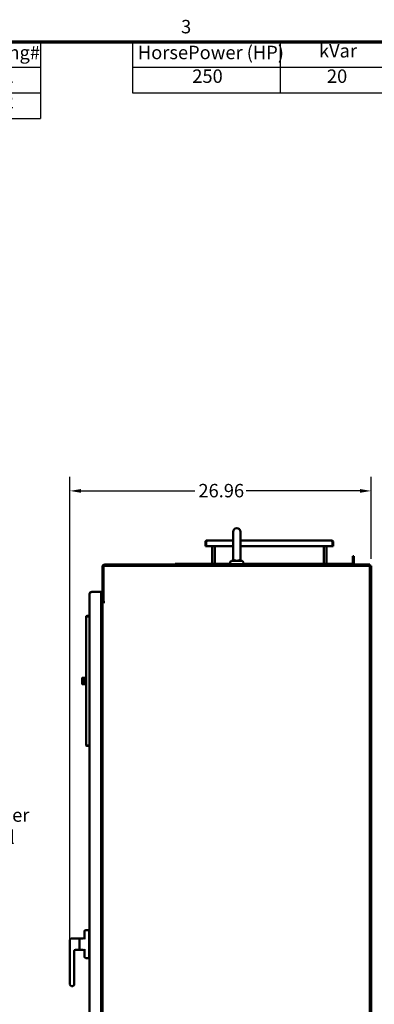
# Model space of a CAD drawing. Units: inches. Extents: x 0.5 to 21.5, y 0.2 to 16.7.
# Drawn here: x 6.8 to 9.9, y 7.9 to 16.7 of the extents above; entities that cross this region are included whole.
import ezdxf

# ---------------------------------------------------------------- set-up
doc = ezdxf.new("R2010")
doc.units = ezdxf.units.IN
doc.header["$MEASUREMENT"] = 0
doc.layers.get('0').update_dxf_attribs({"lineweight": 25})
for name, color, linetype, lineweight in [('Border (ANSI)', 7, 'Continuous', 70), ('Dimension (ANSI)', 7, 'Continuous', 25), ('Symbol (ANSI)', 7, 'Continuous', 25), ('Visible (ANSI)', 7, 'Continuous', 50)]:
    doc.layers.add(name, color=color, linetype=linetype, lineweight=lineweight)
doc.styles.add('Note Text (ANSI)', font='tahoma.ttf')
doc.dimstyles.new('Default (ANSI)', dxfattribs={"dimtxt": 0.12, "dimasz": 0.098425, "dimexe": 0.125, "dimexo": 0.0625, "dimgap": 0.031496, "dimtad": 0, "dimtih": 1, "dimtoh": 1, "dimrnd": 1e-08, "dimzin": 0, "dimdsep": 46, "dimtxsty": 'Note Text (ANSI)', "dimcen": 0.09, "dimdle": 0.393701, "dimclrd": 256, "dimclre": 256, "dimclrt": 256, "dimadec": 0, "dimazin": 1, "dimtfac": 1, "dimtofl": 0, "dimtmove": 0, "dimatfit": 3, "dimfxl": 1, "dimtolj": 1, "dimtzin": 4, "dimlwd": -1, "dimlwe": -1, "dimarcsym": 0})

# ---------------------------------------------------------------- blocks, each defined once
blk = doc.blocks.new('Borders Default Border')
at = {"layer": 'Border (ANSI)', "flags": 128}
blk.add_lwpolyline([(0.75, 0.5), (0.75, 16.5), (21.25, 16.5), (21.25, 0.5), (0.75, 0.5)], dxfattribs=at)
at = {"layer": 'Border (ANSI)', "insert": (8.2127, 16.5375), "char_height": 0.12, "attachment_point": 7, "style": 'Note Text (ANSI)'}
blk.add_mtext('3', dxfattribs=at)
blk = doc.blocks.new('Table1')
at = {"layer": 'Symbol (ANSI)'}
for p, q in [((0.8108, 16.5), (6.9543, 16.5)), ((0.8108, 16.5), (0.8108, 16.2715)), ((2.5675, 16.5), (2.5675, 16.2715)), ((4.1518, 16.5), (4.1518, 16.2715)), ((5.7465, 16.5), (5.7465, 16.2715)), ((6.9543, 16.5), (6.9543, 16.2715)), ((0.8108, 16.2715), (6.9543, 16.2715)), ((0.8108, 16.2715), (0.8108, 15.8145)), ((2.5675, 16.2715), (2.5675, 15.8145)), ((4.1518, 16.2715), (4.1518, 15.8145)), ((5.7465, 16.2715), (5.7465, 15.8145)), ((6.9543, 16.2715), (6.9543, 15.8145)), ((0.8108, 16.043), (6.9543, 16.043)), ((0.8108, 15.8145), (6.9543, 15.8145))]:
    blk.add_line(p, q, dxfattribs=at)
at = {"layer": 'Symbol (ANSI)', "char_height": 0.12, "attachment_point": 7, "style": 'Note Text (ANSI)'}
for s, insert in [('SineWave Part Number', (0.852, 16.3218)), ('Schematic Drawing#', (2.6087, 16.3061)), ('Approx Weight (LBS)', (4.1861, 16.3061)), ('Shop Drawing#', (5.7877, 16.3061)), ('KMG305A01A', (1.2091, 16.0947)), ('24281-3A', (3.0179, 16.0945)), ('789', (4.822, 16.0945)), ('104363-1', (6.0232, 16.0947)), ('KMG305A01P', (1.2138, 15.8662)), ('24281-3P', (3.0227, 15.866)), ('794', (4.822, 15.8663)), ('104363-2', (6.0232, 15.8662))]:
    blk.add_mtext(s, dxfattribs=dict(at, insert=insert))
blk = doc.blocks.new('Table2')
at = {"layer": 'Symbol (ANSI)'}
for p, q in [((7.7792, 16.5), (14.1, 16.5)), ((7.7792, 16.5), (7.7792, 16.2715)), ((9.1, 16.5), (9.1, 16.2715)), ((10.1, 16.5), (10.1, 16.2715)), ((11.1, 16.5), (11.1, 16.2715)), ((12.1, 16.5), (12.1, 16.2715)), ((13.1, 16.5), (13.1, 16.2715)), ((14.1, 16.5), (14.1, 16.2715)), ((7.7792, 16.2715), (14.1, 16.2715)), ((7.7792, 16.2715), (7.7792, 16.043)), ((9.1, 16.2715), (9.1, 16.043)), ((10.1, 16.2715), (10.1, 16.043)), ((11.1, 16.2715), (11.1, 16.043)), ((12.1, 16.2715), (12.1, 16.043)), ((13.1, 16.2715), (13.1, 16.043)), ((14.1, 16.2715), (14.1, 16.043)), ((7.7792, 16.043), (14.1, 16.043))]:
    blk.add_line(p, q, dxfattribs=at)
at = {"layer": 'Symbol (ANSI)', "char_height": 0.12, "attachment_point": 7, "style": 'Note Text (ANSI)'}
for s, insert in [('HorsePower (HP)', (7.8262, 16.3065)), ('kVar', (9.4474, 16.3218)), ('Voltage (V)', (11.1882, 16.3061)), ('HZ', (12.5101, 16.3257)), ('Phase', (13.3969, 16.3218)), ('Max Amps', (10.2373, 16.3092)), ('250', (8.3132, 16.0947)), ('20', (9.5186, 16.0947)), ('305', (10.4726, 16.0947)), ('480', (11.4681, 16.0945)), ('60', (12.5167, 16.0948)), ('3', (13.5627, 16.0947))]:
    blk.add_mtext(s, dxfattribs=dict(at, insert=insert))
blk = doc.blocks.new('*D29')
at = {"layer": 'Defpoints', "color": 0, "transparency": 16777216}
for p in [(7.2181, 12.4828), (9.9143, 11.8131), (7.2181, 8.3919)]:
    blk.add_point(p, dxfattribs=at)
at = {"layer": 'Dimension (ANSI)', "transparency": 16777216}
for p, q in [((7.2181, 8.4544), (7.2181, 12.6078)), ((9.9143, 11.8756), (9.9143, 12.6078)), ((7.3166, 12.4828), (8.3366, 12.4828)), ((9.8159, 12.4828), (8.7958, 12.4828))]:
    blk.add_line(p, q, dxfattribs=at)
for points in [[(7.3166, 12.4992), (7.3166, 12.4663), (7.2181, 12.4828)], [(9.8159, 12.4992), (9.8159, 12.4663), (9.9143, 12.4828)]]:
    blk.add_solid(points, dxfattribs=at)
at = {"layer": 'Dimension (ANSI)', "transparency": 16777216, "insert": (8.3681, 12.5453), "char_height": 0.12, "attachment_point": 1, "style": 'Note Text (ANSI)'}
blk.add_mtext('\\A1;26.96', dxfattribs=at)

msp = doc.modelspace()

# ---------------------------------------------------------------- linework, layer by layer
at = {"layer": 'Visible (ANSI)'}
for p, q in [((8.6785, 12.1173), (8.6785, 11.8867)), ((8.7439, 11.8867), (8.7439, 12.1173)), ((8.4302, 12.0245), (8.4302, 12.0245)), ((8.4364, 12.0245), (8.4302, 12.0245)), ((8.4302, 12.0245), (8.4302, 11.9894)), ((8.4364, 11.9894), (8.4302, 11.9894)), ((8.4364, 12.0245), (8.4365, 12.0245)), ((8.4364, 12.0245), (8.4364, 12.0245)), ((8.4364, 11.9894), (8.4364, 12.0245)), ((8.4364, 11.9894), (8.6785, 11.9894)), ((8.6785, 12.0394), (8.4451, 12.0394)), ((8.49, 11.8319), (8.49, 11.9894)), ((8.5149, 11.8319), (8.5149, 11.9894)), ((9.5597, 12.0394), (8.7439, 12.0394)), ((8.7439, 11.9894), (9.5684, 11.9894)), ((9.49, 11.8319), (9.49, 11.9894)), ((9.5149, 11.8319), (9.5149, 11.9894)), ((9.5747, 12.0245), (9.5684, 12.0245)), ((9.5684, 12.0245), (9.5684, 12.0245)), ((9.5684, 12.0245), (9.5684, 11.9894)), ((9.5684, 12.0245), (9.5684, 12.0245)), ((9.5747, 11.9894), (9.5684, 11.9894)), ((9.5747, 12.0245), (9.5747, 12.0245)), ((9.5747, 12.0245), (9.5747, 11.9894)), ((9.7584, 11.8995), (9.751, 11.8995)), ((9.751, 11.8995), (9.751, 11.8394)), ((9.7584, 11.8394), (9.7584, 11.8995)), ((7.5081, 11.8038), (7.5081, 11.4918)), ((7.5178, 11.8038), (7.5178, 11.4918)), ((9.9029, 11.8131), (7.5195, 11.8131)), ((7.5195, 11.8131), (7.5195, 11.487)), ((7.5288, 11.8245), (9.9029, 11.8245)), ((7.5288, 11.8148), (9.9029, 11.8148)), ((8.6519, 11.8319), (8.1584, 11.8319)), ((8.1584, 11.8319), (8.1584, 11.8245)), ((8.6519, 11.8285), (8.6519, 11.844)), ((8.6519, 11.8285), (8.7704, 11.8285)), ((8.6549, 11.8285), (8.6549, 11.8245)), ((8.7579, 11.8565), (8.6644, 11.8565)), ((8.6737, 11.8131), (8.6737, 11.8148)), ((8.6785, 11.8867), (8.6785, 11.869)), ((8.7439, 11.8867), (8.7439, 11.869)), ((8.7487, 11.8131), (8.7487, 11.8148)), ((8.7674, 11.8285), (8.7674, 11.8245)), ((8.7704, 11.8285), (8.7704, 11.844)), ((9.7435, 11.8319), (8.7704, 11.8319)), ((9.9029, 11.8245), (9.9029, 11.8148)), ((9.9029, 4.6297), (9.9029, 11.8131)), ((9.9046, 11.8131), (9.9143, 11.8131)), ((9.9046, 4.6297), (9.9046, 11.8131)), ((9.9143, 4.6297), (9.9143, 11.8131)), ((7.3927, 11.537), (7.3932, 11.537)), ((7.3927, 11.537), (7.3927, 11.5184)), ((7.3932, 9.3092), (7.3932, 11.561)), ((7.4109, 11.5787), (7.4963, 11.5787)), ((7.4963, 5.2809), (7.4963, 11.5787)), ((7.3922, 11.3934), (7.3922, 11.5184)), ((7.3922, 11.5184), (7.3932, 11.5184)), ((7.5011, 11.4967), (7.4963, 11.4967)), ((7.4963, 11.487), (7.5011, 11.487)), ((7.5081, 11.487), (7.5011, 11.487)), ((7.5081, 11.4918), (7.5178, 11.4918)), ((7.5081, 11.487), (7.5081, 5.3558)), ((7.5195, 11.487), (7.5081, 11.487)), ((7.5195, 11.487), (7.5288, 11.487)), ((7.3695, 11.3596), (7.366, 11.3596)), ((7.3695, 11.3642), (7.3695, 11.3606)), ((7.3932, 11.3642), (7.3695, 11.3642)), ((7.3932, 11.3606), (7.3695, 11.3606)), ((7.3695, 11.3596), (7.3932, 11.3596)), ((7.3922, 11.3934), (7.3932, 11.3934)), ((7.3927, 11.3934), (7.3927, 11.393)), ((7.3927, 11.393), (7.3932, 11.393)), ((7.3632, 11.3579), (7.3632, 10.208)), ((7.3284, 10.8108), (7.329, 10.8113)), ((7.3284, 10.8108), (7.3284, 10.7552)), ((7.3284, 10.7552), (7.329, 10.7546)), ((7.329, 10.7972), (7.3294, 10.7972)), ((7.329, 10.795), (7.3555, 10.795)), ((7.329, 10.7927), (7.3555, 10.7927)), ((7.329, 10.7903), (7.3555, 10.7903)), ((7.329, 10.7879), (7.3555, 10.7879)), ((7.329, 10.7854), (7.3555, 10.7854)), ((7.329, 10.783), (7.3555, 10.783)), ((7.329, 10.7805), (7.3555, 10.7805)), ((7.329, 10.778), (7.3555, 10.778)), ((7.329, 10.7756), (7.3555, 10.7756)), ((7.329, 10.7733), (7.3555, 10.7733)), ((7.329, 10.771), (7.3555, 10.771)), ((7.3294, 10.7688), (7.329, 10.7688)), ((7.3554, 10.8118), (7.3294, 10.8118)), ((7.3294, 10.8118), (7.3294, 10.8117)), ((7.3554, 10.8117), (7.3294, 10.8117)), ((7.3554, 10.8116), (7.3294, 10.8116)), ((7.3294, 10.8116), (7.3294, 10.8114)), ((7.3554, 10.8114), (7.3294, 10.8114)), ((7.3554, 10.8113), (7.3294, 10.8113)), ((7.3294, 10.8113), (7.3294, 10.8109)), ((7.3554, 10.8109), (7.3294, 10.8109)), ((7.3554, 10.8107), (7.3294, 10.8107)), ((7.3294, 10.8107), (7.3294, 10.8101)), ((7.3554, 10.8101), (7.3294, 10.8101)), ((7.3554, 10.81), (7.3294, 10.81)), ((7.3294, 10.81), (7.3294, 10.8092)), ((7.3554, 10.8092), (7.3294, 10.8092)), ((7.3554, 10.809), (7.3294, 10.809)), ((7.3294, 10.809), (7.3294, 10.808)), ((7.3554, 10.808), (7.3294, 10.808)), ((7.3554, 10.8078), (7.3294, 10.8078)), ((7.3294, 10.8078), (7.3294, 10.8067)), ((7.3554, 10.8067), (7.3294, 10.8067)), ((7.3554, 10.8064), (7.3294, 10.8064)), ((7.3294, 10.8064), (7.3294, 10.8052)), ((7.3554, 10.8052), (7.3294, 10.8052)), ((7.3554, 10.8049), (7.3294, 10.8049)), ((7.3294, 10.8049), (7.3294, 10.8035)), ((7.3554, 10.8035), (7.3294, 10.8035)), ((7.3554, 10.8032), (7.3294, 10.8032)), ((7.3294, 10.8032), (7.3294, 10.8017)), ((7.3554, 10.8017), (7.3294, 10.8017)), ((7.3554, 10.8013), (7.3294, 10.8013)), ((7.3294, 10.8013), (7.3294, 10.7997)), ((7.3554, 10.7997), (7.3294, 10.7997)), ((7.3554, 10.7993), (7.3294, 10.7993)), ((7.3294, 10.7993), (7.3294, 10.7976)), ((7.3554, 10.7976), (7.3294, 10.7976)), ((7.3554, 10.7972), (7.3294, 10.7972)), ((7.3294, 10.7972), (7.3294, 10.7954)), ((7.3554, 10.7954), (7.3294, 10.7954)), ((7.3554, 10.7949), (7.3294, 10.7949)), ((7.3294, 10.7949), (7.3294, 10.7931)), ((7.3554, 10.7931), (7.3294, 10.7931)), ((7.3554, 10.7926), (7.3294, 10.7926)), ((7.3294, 10.7926), (7.3294, 10.7907)), ((7.3554, 10.7907), (7.3294, 10.7907)), ((7.3554, 10.7902), (7.3294, 10.7902)), ((7.3294, 10.7902), (7.3294, 10.7882)), ((7.3554, 10.7882), (7.3294, 10.7882)), ((7.3554, 10.7877), (7.3294, 10.7877)), ((7.3294, 10.7877), (7.3294, 10.7857)), ((7.3554, 10.7857), (7.3294, 10.7857)), ((7.3554, 10.7852), (7.3294, 10.7852)), ((7.3294, 10.7852), (7.3294, 10.7832)), ((7.3554, 10.7832), (7.3294, 10.7832)), ((7.3554, 10.7827), (7.3294, 10.7827)), ((7.3294, 10.7827), (7.3294, 10.7807)), ((7.3554, 10.7807), (7.3294, 10.7807)), ((7.3554, 10.7802), (7.3294, 10.7802)), ((7.3294, 10.7802), (7.3294, 10.7782)), ((7.3554, 10.7782), (7.3294, 10.7782)), ((7.3554, 10.7777), (7.3294, 10.7777)), ((7.3294, 10.7777), (7.3294, 10.7758)), ((7.3554, 10.7758), (7.3294, 10.7758)), ((7.3554, 10.7753), (7.3294, 10.7753)), ((7.3294, 10.7753), (7.3294, 10.7734)), ((7.3554, 10.7734), (7.3294, 10.7734)), ((7.3554, 10.7729), (7.3294, 10.7729)), ((7.3294, 10.7729), (7.3294, 10.771)), ((7.3554, 10.771), (7.3294, 10.771)), ((7.3554, 10.7706), (7.3294, 10.7706)), ((7.3294, 10.7706), (7.3294, 10.7688)), ((7.3554, 10.7688), (7.3294, 10.7688)), ((7.3554, 10.7684), (7.3294, 10.7684)), ((7.3294, 10.7684), (7.3294, 10.7667)), ((7.3554, 10.7667), (7.3294, 10.7667)), ((7.3554, 10.7663), (7.3294, 10.7663)), ((7.3294, 10.7663), (7.3294, 10.7647)), ((7.3554, 10.7647), (7.3294, 10.7647)), ((7.3554, 10.7643), (7.3294, 10.7643)), ((7.3294, 10.7643), (7.3294, 10.7628)), ((7.3554, 10.7628), (7.3294, 10.7628)), ((7.3554, 10.7624), (7.3294, 10.7624)), ((7.3294, 10.7624), (7.3294, 10.7611)), ((7.3554, 10.7611), (7.3294, 10.7611)), ((7.3554, 10.7608), (7.3294, 10.7608)), ((7.3294, 10.7608), (7.3294, 10.7595)), ((7.3554, 10.7595), (7.3294, 10.7595)), ((7.3554, 10.7592), (7.3294, 10.7592)), ((7.3294, 10.7592), (7.3294, 10.7582)), ((7.3554, 10.7582), (7.3294, 10.7582)), ((7.3554, 10.7579), (7.3294, 10.7579)), ((7.3294, 10.7579), (7.3294, 10.757)), ((7.3554, 10.757), (7.3294, 10.757)), ((7.3554, 10.7568), (7.3294, 10.7568)), ((7.3294, 10.7568), (7.3294, 10.756)), ((7.3554, 10.756), (7.3294, 10.756)), ((7.3554, 10.7558), (7.3294, 10.7558)), ((7.3294, 10.7558), (7.3294, 10.7552)), ((7.3554, 10.7552), (7.3294, 10.7552)), ((7.3554, 10.7551), (7.3294, 10.7551)), ((7.3294, 10.7551), (7.3294, 10.7547)), ((7.3554, 10.7547), (7.3294, 10.7547)), ((7.3554, 10.7546), (7.3294, 10.7546)), ((7.3294, 10.7546), (7.3294, 10.7543)), ((7.3554, 10.7543), (7.3294, 10.7543)), ((7.3294, 10.7543), (7.3294, 10.7542)), ((7.3554, 10.7543), (7.3294, 10.7543)), ((7.3554, 10.7542), (7.3294, 10.7542)), ((7.3554, 10.8117), (7.3554, 10.8118)), ((7.3554, 10.8114), (7.3554, 10.8116)), ((7.3554, 10.8109), (7.3554, 10.8113)), ((7.3554, 10.8101), (7.3554, 10.8107)), ((7.3554, 10.8092), (7.3554, 10.81)), ((7.3554, 10.808), (7.3554, 10.809)), ((7.3554, 10.8067), (7.3554, 10.8078)), ((7.3554, 10.8052), (7.3554, 10.8064)), ((7.3554, 10.8035), (7.3554, 10.8049)), ((7.3554, 10.8017), (7.3554, 10.8032)), ((7.3554, 10.7997), (7.3554, 10.8013)), ((7.3554, 10.7976), (7.3554, 10.7993)), ((7.3554, 10.7972), (7.3555, 10.7972)), ((7.3554, 10.7954), (7.3554, 10.7972)), ((7.3554, 10.7931), (7.3554, 10.7949)), ((7.3554, 10.7907), (7.3554, 10.7926)), ((7.3554, 10.7882), (7.3554, 10.7902)), ((7.3554, 10.7857), (7.3554, 10.7877)), ((7.3554, 10.7832), (7.3554, 10.7852)), ((7.3554, 10.7807), (7.3554, 10.7827)), ((7.3554, 10.7782), (7.3554, 10.7802)), ((7.3554, 10.7758), (7.3554, 10.7777)), ((7.3554, 10.7734), (7.3554, 10.7753)), ((7.3554, 10.771), (7.3554, 10.7729)), ((7.3554, 10.7688), (7.3554, 10.7706)), ((7.3555, 10.7688), (7.3554, 10.7688)), ((7.3554, 10.7667), (7.3554, 10.7684)), ((7.3554, 10.7647), (7.3554, 10.7663)), ((7.3554, 10.7628), (7.3554, 10.7643)), ((7.3554, 10.7611), (7.3554, 10.7624)), ((7.3554, 10.7595), (7.3554, 10.7608)), ((7.3554, 10.7582), (7.3554, 10.7592)), ((7.3554, 10.757), (7.3554, 10.7579)), ((7.3554, 10.756), (7.3554, 10.7568)), ((7.3554, 10.7552), (7.3554, 10.7558)), ((7.3554, 10.7547), (7.3554, 10.7551)), ((7.3554, 10.7543), (7.3554, 10.7546)), ((7.3554, 10.7542), (7.3554, 10.7543)), ((7.3572, 10.8068), (7.3555, 10.8113)), ((7.3572, 10.7592), (7.3555, 10.7546)), ((7.3572, 10.7592), (7.3572, 10.8068)), ((7.3572, 10.8067), (7.3622, 10.8067)), ((7.3572, 10.7592), (7.3622, 10.7592)), ((7.3695, 10.2063), (7.366, 10.2063)), ((7.3695, 10.2063), (7.3932, 10.2063)), ((7.3695, 10.2017), (7.3695, 10.2053)), ((7.3695, 10.2053), (7.3932, 10.2053)), ((7.3695, 10.2017), (7.3932, 10.2017)), ((7.3927, 10.1892), (7.3927, 10.2017)), ((7.3932, 10.2017), (7.3927, 10.2017)), ((7.3927, 10.0939), (7.3927, 10.1892)), ((7.3922, 9.9169), (7.3922, 10.0939)), ((7.3932, 10.0939), (7.3922, 10.0939)), ((7.3932, 9.9169), (7.3922, 9.9169)), ((7.3924, 9.8872), (7.3924, 9.5212)), ((7.3924, 9.8872), (7.3932, 9.8872)), ((7.3927, 9.9142), (7.3927, 9.9169)), ((7.3927, 9.9142), (7.3932, 9.9142)), ((7.3924, 9.5212), (7.3932, 9.5212)), ((7.3925, 9.3092), (7.3932, 9.3092)), ((7.3925, 9.3092), (7.3925, 8.9592)), ((7.3932, 8.9592), (7.3932, 9.3092)), ((7.3932, 8.9357), (7.3922, 8.9357)), ((7.3922, 8.9357), (7.3922, 8.6361)), ((7.3932, 8.9592), (7.3925, 8.9592)), ((7.3932, 5.2986), (7.3932, 8.9592)), ((7.3932, 8.6361), (7.3922, 8.6361)), ((7.3471, 8.4745), (7.3471, 8.5423)), ((7.3596, 8.5548), (7.3901, 8.5548)), ((7.3901, 8.5579), (7.3901, 8.5548)), ((7.3901, 8.5579), (7.3932, 8.5579)), ((7.3901, 8.5423), (7.3901, 8.5548)), ((7.3901, 8.4844), (7.3901, 8.5423)), ((7.2181, 8.4673), (7.2181, 8.4068)), ((7.2306, 8.4798), (7.3041, 8.4798)), ((7.3041, 8.4798), (7.3041, 8.3798)), ((7.3041, 8.4798), (7.3041, 8.3798)), ((7.3041, 8.4798), (7.3346, 8.4798)), ((7.3041, 8.4673), (7.3041, 8.4673)), ((7.3475, 8.4673), (7.3475, 8.4673)), ((7.3901, 8.4844), (7.3901, 8.3752)), ((7.2181, 8.4068), (7.2181, 8.3919)), ((7.2181, 8.0673), (7.2181, 8.3919)), ((7.2556, 8.3721), (7.2556, 8.0673)), ((7.2681, 8.3798), (7.3041, 8.3798)), ((7.3041, 8.3923), (7.3041, 8.3923)), ((7.3041, 8.3798), (7.3346, 8.3798)), ((7.3471, 8.3173), (7.3471, 8.3852)), ((7.3475, 8.3923), (7.3475, 8.3923)), ((7.3901, 8.3173), (7.3901, 8.3752)), ((7.3901, 8.3048), (7.3596, 8.3048)), ((7.3901, 8.3048), (7.3901, 8.3173)), ((7.3901, 8.3048), (7.3901, 8.3017)), ((7.3901, 8.3017), (7.3932, 8.3017)), ((7.2431, 8.0548), (7.2306, 8.0548))]:
    msp.add_line(p, q, dxfattribs=at)
for centre, radius, start, end in [((8.7112, 12.1173), 0.0327, 0, 180), ((8.4451, 12.0245), 0.0149, 90, 106.6096), ((9.5597, 12.0245), 0.0149, 73.3904, 90), ((7.5288, 11.8038), 0.0207, 90, 180), ((7.5288, 11.8038), 0.011, 147.72067, 180), ((7.5288, 11.8038), 0.011, 90, 122.42275), ((8.6644, 11.844), 0.0125, 90, 180), ((8.666, 11.869), 0.0125, 270, 0), ((8.7564, 11.869), 0.0125, 180, 270), ((8.7579, 11.844), 0.0125, 0, 90), ((9.7435, 11.8394), 0.0149, 270, 0), ((9.7435, 11.8394), 0.00747, 270, 0), ((7.5011, 11.5037), 0.007, 270, 0), ((7.5011, 11.5037), 0.0167, 270, 314.79918), ((7.3622, 10.8057), 0.001, 359.99996, 90), ((7.3622, 10.7602), 0.001, 270, 0.00004), ((7.3596, 8.5423), 0.0125, 90, 180), ((7.2306, 8.4673), 0.0125, 90, 180), ((7.3346, 8.4923), 0.0125, 270, 0), ((7.2681, 8.3673), 0.0125, 90, 180), ((7.3346, 8.3673), 0.0125, 0, 90), ((7.3596, 8.3173), 0.0125, 180, 270), ((7.2306, 8.0673), 0.0125, 180, 270), ((7.2431, 8.0673), 0.0125, 270, 0)]:
    msp.add_arc(centre, radius, start, end, dxfattribs=at)
for points, knots in [([(8.4302, 12.0245), (8.4302, 12.0257), (8.4303, 12.0269), (8.4309, 12.0293), (8.4314, 12.0306), (8.4325, 12.0325), (8.4331, 12.0335), (8.4346, 12.0352), (8.4355, 12.036), (8.4371, 12.0371), (8.4379, 12.0376), (8.4395, 12.0383), (8.4403, 12.0386), (8.4409, 12.0388)], [0.0012087, 0.0012087, 0.0012087, 0.0012087, 0.1042657, 0.1042657, 0.2085314, 0.2085314, 0.2934722, 0.2934722, 0.378413, 0.378413, 0.44441, 0.44441, 0.510407, 0.510407, 0.510407, 0.510407]), ([(8.4409, 12.0388), (8.4414, 12.0386), (8.4419, 12.0383), (8.4426, 12.0376), (8.4427, 12.0371), (8.4427, 12.036), (8.4425, 12.0353), (8.4419, 12.0338), (8.4415, 12.0329), (8.4405, 12.031), (8.4398, 12.0297), (8.4381, 12.0271), (8.4373, 12.0257), (8.4365, 12.0245)], [0.7511906, 0.7511906, 0.7511906, 0.7511906, 0.8163747, 0.8163747, 0.8832125, 0.8832125, 0.9601517, 0.9601517, 1.037091, 1.037091, 1.1493061, 1.1493061, 1.2603123, 1.2603123, 1.2603123, 1.2603123]), ([(8.4397, 12.0296), (8.4395, 12.0294), (8.4393, 12.0291), (8.4387, 12.0284), (8.4384, 12.0278), (8.4381, 12.0271)], [0.7817545, 0.7817545, 0.7817545, 0.7817545, 0.80294357, 0.80294357, 0.85382685, 0.85382685, 0.85382685, 0.85382685]), ([(9.5684, 12.0245), (9.5676, 12.0257), (9.5668, 12.0271), (9.5651, 12.0297), (9.5643, 12.031), (9.5633, 12.0329), (9.5629, 12.0338), (9.5624, 12.0353), (9.5622, 12.036), (9.5622, 12.0371), (9.5623, 12.0376), (9.5629, 12.0383), (9.5634, 12.0386), (9.564, 12.0388)], [0.0012088, 0.0012088, 0.0012088, 0.0012088, 0.1122151, 0.1122151, 0.2244302, 0.2244302, 0.3013694, 0.3013694, 0.3783087, 0.3783087, 0.4451464, 0.4451464, 0.5103306, 0.5103306, 0.5103306, 0.5103306]), ([(9.564, 12.0388), (9.5646, 12.0386), (9.5653, 12.0383), (9.5669, 12.0376), (9.5677, 12.0371), (9.5693, 12.036), (9.5701, 12.0353), (9.5715, 12.0338), (9.5721, 12.0329), (9.5733, 12.031), (9.5738, 12.0297), (9.5745, 12.0271), (9.5747, 12.0257), (9.5747, 12.0245)], [0.7512837, 0.7512837, 0.7512837, 0.7512837, 0.8164679, 0.8164679, 0.8833056, 0.8833056, 0.9602449, 0.9602449, 1.0371841, 1.0371841, 1.1493992, 1.1493992, 1.2604054, 1.2604054, 1.2604054, 1.2604054]), ([(9.5667, 12.0271), (9.5665, 12.0278), (9.5661, 12.0284), (9.5656, 12.0291), (9.5654, 12.0294), (9.5652, 12.0296)], [0.37224887, 0.37224887, 0.37224887, 0.37224887, 0.42313214, 0.42313214, 0.44432122, 0.44432122, 0.44432122, 0.44432122]), ([(8.6815, 11.869), (8.6819, 11.8686), (8.6822, 11.8682), (8.683, 11.8675), (8.6833, 11.8672), (8.6845, 11.8661), (8.6854, 11.8655), (8.6872, 11.8642), (8.6882, 11.8636), (8.6903, 11.8625), (8.6915, 11.862), (8.6933, 11.8612), (8.6939, 11.861), (8.6952, 11.8606), (8.6959, 11.8604), (8.698, 11.8598), (8.6995, 11.8595), (8.7018, 11.8591), (8.7026, 11.859), (8.7043, 11.8588), (8.7051, 11.8587), (8.7077, 11.8585), (8.7094, 11.8585), (8.7112, 11.8585)], [-0.00001333, -0.00001333, -0.00001333, -0.00001333, 0.00065636, 0.00065636, 0.00132605, 0.00132605, 0.00266544, 0.00266544, 0.00400482, 0.00400482, 0.0053442, 0.0053442, 0.00601389, 0.00601389, 0.00668358, 0.00668358, 0.00802297, 0.00802297, 0.00869266, 0.00869266, 0.00936235, 0.00936235, 0.01070173, 0.01070173, 0.01070173, 0.01070173]), ([(8.7112, 11.8585), (8.713, 11.8585), (8.7147, 11.8585), (8.7164, 11.8587), (8.7173, 11.8587), (8.7181, 11.8588), (8.7189, 11.8589), (8.7198, 11.859), (8.7206, 11.8591), (8.7213, 11.8593), (8.7229, 11.8595), (8.7244, 11.8598), (8.7258, 11.8602), (8.7272, 11.8606), (8.7285, 11.861), (8.7297, 11.8615), (8.7309, 11.8619), (8.7321, 11.8625), (8.7331, 11.863), (8.7342, 11.8636), (8.7352, 11.8642), (8.7361, 11.8648), (8.737, 11.8655), (8.7379, 11.8661), (8.7387, 11.8668), (8.739, 11.8672), (8.7394, 11.8675), (8.7398, 11.8679), (8.7402, 11.8682), (8.7405, 11.8686), (8.7408, 11.869)], [0.01070173, 0.01070173, 0.01070173, 0.01070173, 0.01203895, 0.01203895, 0.01203895, 0.01270756, 0.01270756, 0.01270756, 0.01337616, 0.01337616, 0.01337616, 0.01471338, 0.01471338, 0.01471338, 0.0160506, 0.0160506, 0.0160506, 0.01738782, 0.01738782, 0.01738782, 0.01872503, 0.01872503, 0.01872503, 0.02006225, 0.02006225, 0.02006225, 0.02073086, 0.02073086, 0.02073086, 0.02139947, 0.02139947, 0.02139947, 0.02139947]), ([(7.4109, 11.5787), (7.4102, 11.5783), (7.4096, 11.5779), (7.4083, 11.5771), (7.4077, 11.5767), (7.4061, 11.5757), (7.405, 11.575), (7.4034, 11.5739), (7.4029, 11.5735), (7.4021, 11.5729), (7.4018, 11.5727), (7.4009, 11.5721), (7.4003, 11.5716), (7.3995, 11.5709), (7.3993, 11.5707), (7.3988, 11.5703), (7.3986, 11.5701), (7.3983, 11.5697), (7.398, 11.5695), (7.3976, 11.569), (7.3973, 11.5688), (7.3967, 11.5681), (7.3963, 11.5677), (7.3957, 11.567), (7.3956, 11.5668), (7.3951, 11.5662), (7.3948, 11.5658), (7.3942, 11.5647), (7.3938, 11.5641), (7.3935, 11.563), (7.3934, 11.5626), (7.3932, 11.5618), (7.3932, 11.5614), (7.3932, 11.561)], [-1.32259, -1.32259, -1.32259, -1.32259, -1.196714, -1.196714, -1.079515, -1.079515, -0.871011, -0.871011, -0.751281, -0.751281, -0.689852, -0.689852, -0.55048, -0.55048, -0.486911, -0.486911, -0.428133, -0.428133, -0.391543, -0.391543, -0.361752, -0.361752, -0.29645, -0.29645, -0.267669, -0.267669, -0.211572, -0.211572, -0.113884, -0.113884, -0.058974, -0.058974, 0, 0, 0, 0]), ([(7.3932, 11.561), (7.3932, 11.5633), (7.3937, 11.5657), (7.3954, 11.5699), (7.3967, 11.5719), (7.4, 11.5752), (7.402, 11.5765), (7.4063, 11.5783), (7.4086, 11.5787), (7.4109, 11.5787)], [0, 0, 0, 0, 0.25, 0.25, 0.5, 0.5, 0.75, 0.75, 1, 1, 1, 1]), ([(7.3695, 11.3642), (7.3689, 11.3642), (7.3683, 11.3641), (7.3671, 11.3638), (7.3665, 11.3635), (7.3657, 11.3629), (7.3653, 11.3627), (7.3647, 11.3621), (7.3645, 11.3618), (7.3639, 11.3609), (7.3636, 11.3603), (7.3633, 11.3592), (7.3632, 11.3585), (7.3632, 11.3579)], [0.000001, 0.000001, 0.000001, 0.000001, 0.055974, 0.055974, 0.1119417, 0.1119417, 0.1492184, 0.1492184, 0.186495, 0.186495, 0.2424627, 0.2424627, 0.2984358, 0.2984358, 0.2984358, 0.2984358]), ([(7.3632, 11.3579), (7.3632, 11.358), (7.3632, 11.3581), (7.3634, 11.3583), (7.3635, 11.3585), (7.3637, 11.3586), (7.3638, 11.3587), (7.3641, 11.3588), (7.3642, 11.3589), (7.3646, 11.3591), (7.3648, 11.3592), (7.3654, 11.3594), (7.3657, 11.3595), (7.366, 11.3596)], [0.000001, 0.000001, 0.000001, 0.000001, 0.0307824, 0.0307824, 0.0615632, 0.0615632, 0.0820737, 0.0820737, 0.1025883, 0.1025883, 0.1333691, 0.1333691, 0.1641504, 0.1641504, 0.1641504, 0.1641504]), ([(7.3695, 11.3606), (7.3691, 11.3606), (7.3688, 11.3606), (7.3685, 11.3604), (7.3681, 11.3603), (7.3678, 11.3601), (7.3676, 11.3598), (7.3675, 11.3598), (7.3675, 11.3597), (7.3674, 11.3596)], [0, 0, 0, 0, 0.25, 0.25, 0.25, 0.5, 0.5, 0.5, 0.5664155, 0.5664155, 0.5664155, 0.5664155]), ([(7.3294, 10.7832), (7.3293, 10.7832), (7.3293, 10.7832), (7.3292, 10.7831), (7.3292, 10.7831), (7.3292, 10.7831), (7.3291, 10.7831), (7.3291, 10.783), (7.329, 10.783), (7.329, 10.783)], [0, 0, 0, 0, 0.333333, 0.333333, 0.333333, 0.666667, 0.666667, 0.666667, 1, 1, 1, 1]), ([(7.329, 10.783), (7.329, 10.7829), (7.3291, 10.7829), (7.3291, 10.7829), (7.3292, 10.7829), (7.3292, 10.7828), (7.3292, 10.7828), (7.3293, 10.7828), (7.3293, 10.7828), (7.3294, 10.7827)], [0, 0, 0, 0, 0.333333, 0.333333, 0.333333, 0.666667, 0.666667, 0.666667, 1, 1, 1, 1]), ([(7.3632, 10.208), (7.3632, 10.2079), (7.3632, 10.2078), (7.3634, 10.2076), (7.3635, 10.2075), (7.3637, 10.2073), (7.3638, 10.2072), (7.3641, 10.2071), (7.3642, 10.207), (7.3646, 10.2069), (7.3648, 10.2067), (7.3654, 10.2065), (7.3657, 10.2064), (7.366, 10.2063)], [0.000001, 0.000001, 0.000001, 0.000001, 0.0307824, 0.0307824, 0.0615632, 0.0615632, 0.0820737, 0.0820737, 0.1025883, 0.1025883, 0.1333691, 0.1333691, 0.1641504, 0.1641504, 0.1641504, 0.1641504]), ([(7.3632, 10.208), (7.3632, 10.2074), (7.3633, 10.2068), (7.3636, 10.2056), (7.3639, 10.205), (7.3645, 10.2042), (7.3647, 10.2039), (7.3653, 10.2033), (7.3657, 10.203), (7.3665, 10.2024), (7.3671, 10.2022), (7.3683, 10.2018), (7.3689, 10.2017), (7.3695, 10.2017)], [0.000001, 0.000001, 0.000001, 0.000001, 0.055974, 0.055974, 0.1119417, 0.1119417, 0.1492184, 0.1492184, 0.186495, 0.186495, 0.2424627, 0.2424627, 0.2984358, 0.2984358, 0.2984358, 0.2984358]), ([(7.3674, 10.2063), (7.3675, 10.2063), (7.3675, 10.2062), (7.3676, 10.2061), (7.3678, 10.2059), (7.3681, 10.2057), (7.3685, 10.2055), (7.3688, 10.2054), (7.3691, 10.2053), (7.3695, 10.2053)], [0.4335845, 0.4335845, 0.4335845, 0.4335845, 0.5, 0.5, 0.5, 0.75, 0.75, 0.75, 1, 1, 1, 1])]:
    msp.add_open_spline(points, degree=3, knots=knots, dxfattribs=at)
for points in [[(7.329, 10.8113), (7.329, 10.8114), (7.3292, 10.8116), (7.3293, 10.8117), (7.3294, 10.8118)], [(7.3294, 10.8117), (7.3293, 10.8116), (7.3292, 10.8115), (7.329, 10.8113), (7.329, 10.8112)], [(7.329, 10.8112), (7.329, 10.8113), (7.3292, 10.8114), (7.3293, 10.8116), (7.3294, 10.8116)], [(7.3294, 10.8114), (7.3293, 10.8113), (7.3292, 10.8111), (7.329, 10.811), (7.329, 10.8109)], [(7.329, 10.8109), (7.329, 10.811), (7.3292, 10.8111), (7.3293, 10.8112), (7.3294, 10.8113)], [(7.3294, 10.8109), (7.3293, 10.8108), (7.3292, 10.8106), (7.329, 10.8105), (7.329, 10.8104)], [(7.329, 10.8104), (7.329, 10.8104), (7.3292, 10.8105), (7.3293, 10.8107), (7.3294, 10.8107)], [(7.3294, 10.8101), (7.3293, 10.81), (7.3292, 10.8099), (7.329, 10.8097), (7.329, 10.8096)], [(7.329, 10.8096), (7.329, 10.8097), (7.3292, 10.8098), (7.3293, 10.8099), (7.3294, 10.81)], [(7.3294, 10.8092), (7.3293, 10.8091), (7.3292, 10.8089), (7.329, 10.8088), (7.329, 10.8087)], [(7.329, 10.8087), (7.329, 10.8087), (7.3292, 10.8088), (7.3293, 10.8089), (7.3294, 10.809)], [(7.3294, 10.808), (7.3293, 10.808), (7.3292, 10.8078), (7.329, 10.8076), (7.329, 10.8075)], [(7.329, 10.8075), (7.329, 10.8076), (7.3292, 10.8077), (7.3293, 10.8077), (7.3294, 10.8078)], [(7.3294, 10.8067), (7.3293, 10.8066), (7.3292, 10.8065), (7.329, 10.8063), (7.329, 10.8062)], [(7.329, 10.8062), (7.329, 10.8062), (7.3292, 10.8063), (7.3293, 10.8064), (7.3294, 10.8064)], [(7.3294, 10.8052), (7.3293, 10.8051), (7.3292, 10.8049), (7.329, 10.8048), (7.329, 10.8047)], [(7.329, 10.8047), (7.329, 10.8047), (7.3292, 10.8048), (7.3293, 10.8048), (7.3294, 10.8049)], [(7.3294, 10.8035), (7.3293, 10.8034), (7.3292, 10.8033), (7.329, 10.8031), (7.329, 10.803)], [(7.329, 10.803), (7.329, 10.8031), (7.3292, 10.8031), (7.3293, 10.8031), (7.3294, 10.8032)], [(7.3294, 10.8017), (7.3293, 10.8016), (7.3292, 10.8014), (7.329, 10.8013), (7.329, 10.8012)], [(7.329, 10.8012), (7.329, 10.8012), (7.3292, 10.8013), (7.3293, 10.8013), (7.3294, 10.8013)], [(7.3294, 10.7997), (7.3293, 10.7996), (7.3292, 10.7995), (7.329, 10.7993), (7.329, 10.7992)], [(7.329, 10.7992), (7.329, 10.7993), (7.3292, 10.7993), (7.3293, 10.7993), (7.3294, 10.7993)], [(7.3294, 10.7976), (7.3293, 10.7975), (7.3292, 10.7974), (7.329, 10.7972), (7.329, 10.7972)], [(7.3294, 10.7954), (7.3293, 10.7953), (7.3292, 10.7952), (7.329, 10.795), (7.329, 10.795)], [(7.329, 10.795), (7.329, 10.795), (7.3292, 10.7949), (7.3293, 10.7949), (7.3294, 10.7949)], [(7.3294, 10.7931), (7.3293, 10.793), (7.3292, 10.7929), (7.329, 10.7927), (7.329, 10.7927)], [(7.329, 10.7927), (7.329, 10.7927), (7.3292, 10.7926), (7.3293, 10.7926), (7.3294, 10.7926)], [(7.3294, 10.7907), (7.3293, 10.7906), (7.3292, 10.7905), (7.329, 10.7904), (7.329, 10.7903)], [(7.329, 10.7903), (7.329, 10.7903), (7.3292, 10.7903), (7.3293, 10.7902), (7.3294, 10.7902)], [(7.3294, 10.7882), (7.3293, 10.7882), (7.3292, 10.7881), (7.329, 10.788), (7.329, 10.7879)], [(7.329, 10.7879), (7.329, 10.7879), (7.3292, 10.7878), (7.3293, 10.7878), (7.3294, 10.7877)], [(7.3294, 10.7857), (7.3293, 10.7857), (7.3292, 10.7856), (7.329, 10.7855), (7.329, 10.7854)], [(7.329, 10.7854), (7.329, 10.7854), (7.3292, 10.7853), (7.3293, 10.7853), (7.3294, 10.7852)], [(7.3294, 10.7807), (7.3293, 10.7807), (7.3292, 10.7806), (7.329, 10.7805), (7.329, 10.7805)], [(7.329, 10.7805), (7.329, 10.7805), (7.3292, 10.7804), (7.3293, 10.7803), (7.3294, 10.7802)], [(7.3294, 10.7782), (7.3293, 10.7782), (7.3292, 10.7781), (7.329, 10.7781), (7.329, 10.778)], [(7.329, 10.778), (7.329, 10.778), (7.3292, 10.7779), (7.3293, 10.7778), (7.3294, 10.7777)], [(7.3294, 10.7758), (7.3293, 10.7757), (7.3292, 10.7757), (7.329, 10.7757), (7.329, 10.7756)], [(7.329, 10.7756), (7.329, 10.7756), (7.3292, 10.7755), (7.3293, 10.7753), (7.3294, 10.7753)], [(7.3294, 10.7734), (7.3293, 10.7733), (7.3292, 10.7733), (7.329, 10.7733), (7.329, 10.7733)], [(7.329, 10.7733), (7.329, 10.7732), (7.3292, 10.7731), (7.3293, 10.773), (7.3294, 10.7729)], [(7.329, 10.771), (7.329, 10.7709), (7.3292, 10.7708), (7.3293, 10.7706), (7.3294, 10.7706)], [(7.3294, 10.771), (7.3293, 10.771), (7.3292, 10.771), (7.329, 10.771), (7.329, 10.771)], [(7.329, 10.7688), (7.329, 10.7687), (7.3292, 10.7686), (7.3293, 10.7684), (7.3294, 10.7684)], [(7.329, 10.7667), (7.329, 10.7666), (7.3292, 10.7665), (7.3293, 10.7663), (7.3294, 10.7663)], [(7.3294, 10.7667), (7.3293, 10.7667), (7.3292, 10.7667), (7.329, 10.7667), (7.329, 10.7667)], [(7.329, 10.7647), (7.329, 10.7647), (7.3292, 10.7645), (7.3293, 10.7643), (7.3294, 10.7643)], [(7.3294, 10.7647), (7.3293, 10.7647), (7.3292, 10.7647), (7.329, 10.7647), (7.329, 10.7647)], [(7.329, 10.7629), (7.329, 10.7628), (7.3292, 10.7627), (7.3293, 10.7625), (7.3294, 10.7624)], [(7.3294, 10.7628), (7.3293, 10.7628), (7.3292, 10.7629), (7.329, 10.7629), (7.329, 10.7629)], [(7.329, 10.7612), (7.329, 10.7612), (7.3292, 10.761), (7.3293, 10.7608), (7.3294, 10.7608)], [(7.3294, 10.7611), (7.3293, 10.7611), (7.3292, 10.7612), (7.329, 10.7612), (7.329, 10.7612)], [(7.329, 10.7597), (7.329, 10.7597), (7.3292, 10.7595), (7.3293, 10.7593), (7.3294, 10.7592)], [(7.3294, 10.7595), (7.3293, 10.7596), (7.3292, 10.7596), (7.329, 10.7597), (7.329, 10.7597)], [(7.329, 10.7584), (7.329, 10.7583), (7.3292, 10.7582), (7.3293, 10.758), (7.3294, 10.7579)], [(7.3294, 10.7582), (7.3293, 10.7582), (7.3292, 10.7583), (7.329, 10.7584), (7.329, 10.7584)], [(7.329, 10.7573), (7.329, 10.7572), (7.3292, 10.757), (7.3293, 10.7569), (7.3294, 10.7568)], [(7.3294, 10.757), (7.3293, 10.757), (7.3292, 10.7571), (7.329, 10.7572), (7.329, 10.7573)], [(7.329, 10.7563), (7.329, 10.7562), (7.3292, 10.7561), (7.3293, 10.7559), (7.3294, 10.7558)], [(7.3294, 10.756), (7.3293, 10.7561), (7.3292, 10.7562), (7.329, 10.7563), (7.329, 10.7563)], [(7.329, 10.7556), (7.329, 10.7555), (7.3292, 10.7553), (7.3293, 10.7552), (7.3294, 10.7551)], [(7.3294, 10.7552), (7.3293, 10.7553), (7.3292, 10.7554), (7.329, 10.7555), (7.329, 10.7556)], [(7.329, 10.755), (7.329, 10.755), (7.3292, 10.7548), (7.3293, 10.7546), (7.3294, 10.7546)], [(7.3294, 10.7547), (7.3293, 10.7547), (7.3292, 10.7548), (7.329, 10.755), (7.329, 10.755)], [(7.329, 10.7547), (7.329, 10.7546), (7.3292, 10.7545), (7.3293, 10.7543), (7.3294, 10.7543)], [(7.3294, 10.7543), (7.3293, 10.7544), (7.3292, 10.7545), (7.329, 10.7546), (7.329, 10.7547)], [(7.3294, 10.7542), (7.3293, 10.7542), (7.3292, 10.7544), (7.329, 10.7545), (7.329, 10.7546)], [(7.3554, 10.8118), (7.3554, 10.8117), (7.3555, 10.8116), (7.3555, 10.8114), (7.3555, 10.8113)], [(7.3555, 10.8112), (7.3555, 10.8113), (7.3555, 10.8115), (7.3554, 10.8116), (7.3554, 10.8117)], [(7.3554, 10.8116), (7.3554, 10.8116), (7.3555, 10.8114), (7.3555, 10.8113), (7.3555, 10.8112)], [(7.3555, 10.8109), (7.3555, 10.811), (7.3555, 10.8111), (7.3554, 10.8113), (7.3554, 10.8114)], [(7.3554, 10.8113), (7.3554, 10.8112), (7.3555, 10.8111), (7.3555, 10.811), (7.3555, 10.8109)], [(7.3555, 10.8104), (7.3555, 10.8105), (7.3555, 10.8106), (7.3554, 10.8108), (7.3554, 10.8109)], [(7.3554, 10.8107), (7.3554, 10.8107), (7.3555, 10.8105), (7.3555, 10.8104), (7.3555, 10.8104)], [(7.3555, 10.8096), (7.3555, 10.8097), (7.3555, 10.8099), (7.3554, 10.81), (7.3554, 10.8101)], [(7.3554, 10.81), (7.3554, 10.8099), (7.3555, 10.8098), (7.3555, 10.8097), (7.3555, 10.8096)], [(7.3555, 10.8087), (7.3555, 10.8088), (7.3555, 10.8089), (7.3554, 10.8091), (7.3554, 10.8092)], [(7.3554, 10.809), (7.3554, 10.8089), (7.3555, 10.8088), (7.3555, 10.8087), (7.3555, 10.8087)], [(7.3555, 10.8075), (7.3555, 10.8076), (7.3555, 10.8078), (7.3554, 10.808), (7.3554, 10.808)], [(7.3554, 10.8078), (7.3554, 10.8077), (7.3555, 10.8077), (7.3555, 10.8076), (7.3555, 10.8075)], [(7.3555, 10.8062), (7.3555, 10.8063), (7.3555, 10.8065), (7.3554, 10.8066), (7.3554, 10.8067)], [(7.3554, 10.8064), (7.3554, 10.8064), (7.3555, 10.8063), (7.3555, 10.8062), (7.3555, 10.8062)], [(7.3555, 10.8047), (7.3555, 10.8048), (7.3555, 10.8049), (7.3554, 10.8051), (7.3554, 10.8052)], [(7.3554, 10.8049), (7.3554, 10.8048), (7.3555, 10.8048), (7.3555, 10.8047), (7.3555, 10.8047)], [(7.3555, 10.803), (7.3555, 10.8031), (7.3555, 10.8033), (7.3554, 10.8034), (7.3554, 10.8035)], [(7.3554, 10.8032), (7.3554, 10.8031), (7.3555, 10.8031), (7.3555, 10.8031), (7.3555, 10.803)], [(7.3555, 10.8012), (7.3555, 10.8013), (7.3555, 10.8014), (7.3554, 10.8016), (7.3554, 10.8017)], [(7.3554, 10.8013), (7.3554, 10.8013), (7.3555, 10.8013), (7.3555, 10.8012), (7.3555, 10.8012)], [(7.3555, 10.7992), (7.3555, 10.7993), (7.3555, 10.7995), (7.3554, 10.7996), (7.3554, 10.7997)], [(7.3554, 10.7993), (7.3554, 10.7993), (7.3555, 10.7993), (7.3555, 10.7993), (7.3555, 10.7992)], [(7.3555, 10.7972), (7.3555, 10.7972), (7.3555, 10.7974), (7.3554, 10.7975), (7.3554, 10.7976)], [(7.3555, 10.795), (7.3555, 10.795), (7.3555, 10.7952), (7.3554, 10.7953), (7.3554, 10.7954)], [(7.3554, 10.7949), (7.3554, 10.7949), (7.3555, 10.7949), (7.3555, 10.795), (7.3555, 10.795)], [(7.3555, 10.7927), (7.3555, 10.7927), (7.3555, 10.7929), (7.3554, 10.793), (7.3554, 10.7931)], [(7.3554, 10.7926), (7.3554, 10.7926), (7.3555, 10.7926), (7.3555, 10.7927), (7.3555, 10.7927)], [(7.3555, 10.7903), (7.3555, 10.7904), (7.3555, 10.7905), (7.3554, 10.7906), (7.3554, 10.7907)], [(7.3554, 10.7902), (7.3554, 10.7902), (7.3555, 10.7903), (7.3555, 10.7903), (7.3555, 10.7903)], [(7.3555, 10.7879), (7.3555, 10.788), (7.3555, 10.7881), (7.3554, 10.7882), (7.3554, 10.7882)], [(7.3554, 10.7877), (7.3554, 10.7878), (7.3555, 10.7878), (7.3555, 10.7879), (7.3555, 10.7879)], [(7.3555, 10.7854), (7.3555, 10.7855), (7.3555, 10.7856), (7.3554, 10.7857), (7.3554, 10.7857)], [(7.3554, 10.7852), (7.3554, 10.7853), (7.3555, 10.7853), (7.3555, 10.7854), (7.3555, 10.7854)], [(7.3555, 10.783), (7.3555, 10.783), (7.3555, 10.7831), (7.3554, 10.7831), (7.3554, 10.7832), (7.3554, 10.7832)], [(7.3554, 10.7827), (7.3554, 10.7828), (7.3554, 10.7828), (7.3555, 10.7829), (7.3555, 10.7829), (7.3555, 10.783)], [(7.3555, 10.7805), (7.3555, 10.7805), (7.3555, 10.7806), (7.3554, 10.7807), (7.3554, 10.7807)], [(7.3554, 10.7802), (7.3554, 10.7803), (7.3555, 10.7804), (7.3555, 10.7805), (7.3555, 10.7805)], [(7.3555, 10.778), (7.3555, 10.7781), (7.3555, 10.7781), (7.3554, 10.7782), (7.3554, 10.7782)], [(7.3554, 10.7777), (7.3554, 10.7778), (7.3555, 10.7779), (7.3555, 10.778), (7.3555, 10.778)], [(7.3555, 10.7756), (7.3555, 10.7757), (7.3555, 10.7757), (7.3554, 10.7757), (7.3554, 10.7758)], [(7.3554, 10.7753), (7.3554, 10.7753), (7.3555, 10.7755), (7.3555, 10.7756), (7.3555, 10.7756)], [(7.3555, 10.7733), (7.3555, 10.7733), (7.3555, 10.7733), (7.3554, 10.7733), (7.3554, 10.7734)], [(7.3554, 10.7729), (7.3554, 10.773), (7.3555, 10.7731), (7.3555, 10.7732), (7.3555, 10.7733)], [(7.3555, 10.771), (7.3555, 10.771), (7.3555, 10.771), (7.3554, 10.771), (7.3554, 10.771)], [(7.3554, 10.7706), (7.3554, 10.7706), (7.3555, 10.7708), (7.3555, 10.7709), (7.3555, 10.771)], [(7.3554, 10.7684), (7.3554, 10.7684), (7.3555, 10.7686), (7.3555, 10.7687), (7.3555, 10.7688)], [(7.3555, 10.7667), (7.3555, 10.7667), (7.3555, 10.7667), (7.3554, 10.7667), (7.3554, 10.7667)], [(7.3554, 10.7663), (7.3554, 10.7663), (7.3555, 10.7665), (7.3555, 10.7666), (7.3555, 10.7667)], [(7.3555, 10.7647), (7.3555, 10.7647), (7.3555, 10.7647), (7.3554, 10.7647), (7.3554, 10.7647)], [(7.3554, 10.7643), (7.3554, 10.7643), (7.3555, 10.7645), (7.3555, 10.7647), (7.3555, 10.7647)], [(7.3555, 10.7629), (7.3555, 10.7629), (7.3555, 10.7629), (7.3554, 10.7628), (7.3554, 10.7628)], [(7.3554, 10.7624), (7.3554, 10.7625), (7.3555, 10.7627), (7.3555, 10.7628), (7.3555, 10.7629)], [(7.3555, 10.7612), (7.3555, 10.7612), (7.3555, 10.7612), (7.3554, 10.7611), (7.3554, 10.7611)], [(7.3554, 10.7608), (7.3554, 10.7608), (7.3555, 10.761), (7.3555, 10.7612), (7.3555, 10.7612)], [(7.3555, 10.7597), (7.3555, 10.7597), (7.3555, 10.7596), (7.3554, 10.7596), (7.3554, 10.7595)], [(7.3554, 10.7592), (7.3554, 10.7593), (7.3555, 10.7595), (7.3555, 10.7597), (7.3555, 10.7597)], [(7.3555, 10.7584), (7.3555, 10.7584), (7.3555, 10.7583), (7.3554, 10.7582), (7.3554, 10.7582)], [(7.3554, 10.7579), (7.3554, 10.758), (7.3555, 10.7582), (7.3555, 10.7583), (7.3555, 10.7584)], [(7.3555, 10.7573), (7.3555, 10.7572), (7.3555, 10.7571), (7.3554, 10.757), (7.3554, 10.757)], [(7.3554, 10.7568), (7.3554, 10.7569), (7.3555, 10.757), (7.3555, 10.7572), (7.3555, 10.7573)], [(7.3555, 10.7563), (7.3555, 10.7563), (7.3555, 10.7562), (7.3554, 10.7561), (7.3554, 10.756)], [(7.3554, 10.7558), (7.3554, 10.7559), (7.3555, 10.7561), (7.3555, 10.7562), (7.3555, 10.7563)], [(7.3555, 10.7556), (7.3555, 10.7555), (7.3555, 10.7554), (7.3554, 10.7553), (7.3554, 10.7552)], [(7.3554, 10.7551), (7.3554, 10.7552), (7.3555, 10.7553), (7.3555, 10.7555), (7.3555, 10.7556)], [(7.3555, 10.755), (7.3555, 10.755), (7.3555, 10.7548), (7.3554, 10.7547), (7.3554, 10.7547)], [(7.3554, 10.7546), (7.3554, 10.7546), (7.3555, 10.7548), (7.3555, 10.755), (7.3555, 10.755)], [(7.3555, 10.7547), (7.3555, 10.7546), (7.3555, 10.7545), (7.3554, 10.7544), (7.3554, 10.7543)], [(7.3554, 10.7543), (7.3554, 10.7543), (7.3555, 10.7545), (7.3555, 10.7546), (7.3555, 10.7547)], [(7.3555, 10.7546), (7.3555, 10.7545), (7.3555, 10.7544), (7.3554, 10.7542), (7.3554, 10.7542)]]:
    msp.add_open_spline(points, degree=3, dxfattribs=at)

# ---------------------------------------------------------------- block references
for name in ['Borders Default Border', 'Table1', 'Table2']:
    msp.add_blockref(name, (0, 0))

# ---------------------------------------------------------------- texts
at = {"layer": 'Symbol (ANSI)', "insert": (6.3037, 9.6438), "char_height": 0.12, "width": 0.579676, "attachment_point": 1, "line_spacing_factor": 0.987884, "style": 'Note Text (ANSI)'}
msp.add_mtext('\\fTahoma|b0|i0;Danger \\P\\fTahoma|b0|i0;Label', dxfattribs=at)

# ---------------------------------------------------------------- dimensions: what is measured, and where the dimension line sits
at = {"layer": 'Dimension (ANSI)'}
dim = msp.add_linear_dim(base=(7.2181, 12.4828), p1=(9.9143, 11.8131), p2=(7.2181, 8.3919), dimstyle='Default (ANSI)', override={"dimgap": 0.031496, "dimtih": 0, "dimtoh": 0, "dimdec": 2, "dimlfac": 10, "dimtol": 0, "dimlim": 0, "dimtp": 0, "dimtm": 0, "dimtdec": 2, "dimatfit": 1}, dxfattribs=at)
dim.commit()
dim.dimension.update_dxf_attribs({"geometry": '*D29', "text_midpoint": (8.5662, 12.4828), "dimtype": 160})

doc.saveas('drawing.dxf')
